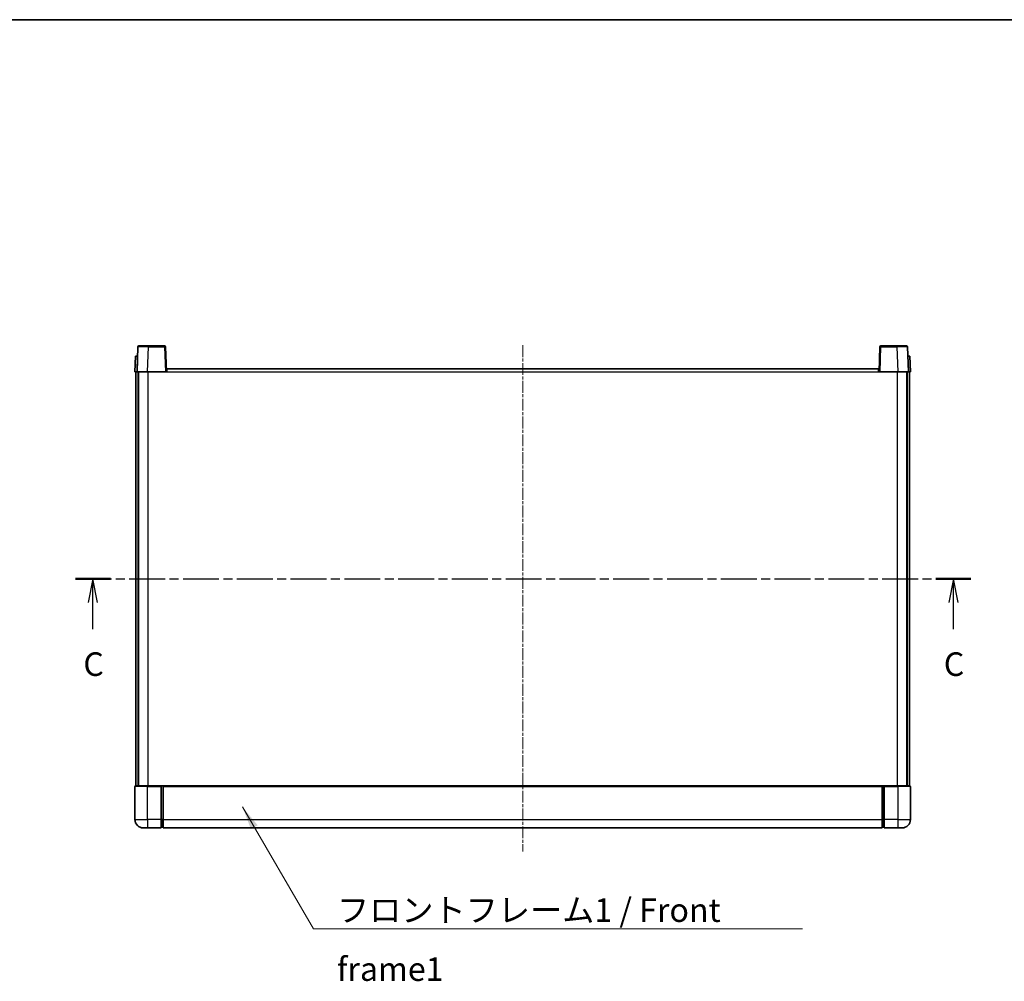
# Model space of a CAD drawing. Units: millimetres. Extents: x -1 to 10626, y -5 to 1259.
# Drawn here: x 1652 to 2122, y 800 to 1259 of the extents above; entities that cross this region are included whole.
import ezdxf

# ---------------------------------------------------------------- set-up
doc = ezdxf.new("R2010")
doc.units = ezdxf.units.MM
doc.linetypes.add('CHAIN', pattern=[0.3543, 0.2362, -0.0295, 0.0591, -0.0295])
for name, color, linetype, lineweight in [('Border (ISO)', 7, 'Continuous', 35), ('Centerline (ISO)', 131, 'Continuous', 18), ('Section Line (ISO)', 7, 'CHAIN', 25), ('Symbol (ISO)', 7, 'Continuous', 18), ('Symbol (ISO) @ 1', 7, 'Continuous', 18), ('Visible (ISO)', 7, 'Continuous', 35), ('Visible Narrow (ISO)', 7, 'Continuous', 25)]:
    doc.layers.add(name, color=color, linetype=linetype, lineweight=lineweight)
doc.styles.add('Note Text (TK)', font='MS PGothic.ttf')
doc.dimstyles.new('Default - Method 1b (TK)$7', dxfattribs={"dimscale": 3, "dimtxt": 2.5, "dimasz": 2.5, "dimexe": 1, "dimexo": 1.5, "dimgap": 1, "dimtad": 1, "dimtoh": 1, "dimrnd": 1e-08, "dimdsep": 46, "dimtxsty": 'Note Text (TK)', "dimcen": 0.09, "dimdle": 5, "dimclrd": 100, "dimclre": 100, "dimclrt": 7, "dimadec": 1, "dimazin": 1, "dimtfac": 1, "dimtmove": 0, "dimatfit": 3, "dimfxl": 1, "dimtolj": 1, "dimlwd": -1, "dimlwe": -1, "dimarcsym": 0})

# ---------------------------------------------------------------- blocks, each defined once
blk = doc.blocks.new('図面枠 tk図枠')
at = {"layer": 'Border (ISO)'}
blk.add_line((14.5, 289), (405.5, 289), dxfattribs=at)
blk = doc.blocks.new('2dTransSection2')
at = {"layer": 'Section Line (ISO)', "linetype": 'CHAIN', "ltscale": 16.093912}
blk.add_line((124.81, 229.71), (219.74, 229.71), dxfattribs=at)
at = {"layer": 'Section Line (ISO)', "linetype": 'Continuous', "lineweight": 50}
for p, q in [((124.81, 229.71), (128.51, 229.71)), ((216.04, 229.71), (219.74, 229.71))]:
    blk.add_line(p, q, dxfattribs=at)
at = {"layer": 'Section Line (ISO)', "linetype": 'Continuous'}
for p, q in [((126.66, 229.71), (126.16, 227.21)), ((126.66, 227.21), (126.66, 229.71)), ((127.16, 227.21), (126.66, 229.71)), ((217.89, 229.71), (217.39, 227.21)), ((217.89, 227.21), (217.89, 229.71)), ((218.39, 227.21), (217.89, 229.71)), ((126.66, 224.38), (126.66, 227.21)), ((217.89, 224.38), (217.89, 227.21))]:
    blk.add_line(p, q, dxfattribs=at)
at = {"layer": 'Section Line (ISO)', "char_height": 2.5, "attachment_point": 7, "style": 'Note Text (TK)'}
for insert in [(125.64, 218.65), (216.87, 218.65)]:
    blk.add_mtext('C', dxfattribs=dict(at, insert=insert))

msp = doc.modelspace()

# ---------------------------------------------------------------- linework, layer by layer
at = {"layer": 'Centerline (ISO)', "linetype": 'CHAIN', "ltscale": 23.990969}
msp.add_line((1891.7441, 1103.7856), (1891.7441, 862.2856), dxfattribs=at)
at = {"layer": 'Visible (ISO)'}
for p, q in [((1708.1637, 1103.053), (1707.7441, 1091.0356)), ((1708.6634, 1103.5356), (1713.1607, 1103.5356)), ((1720.8247, 1103.5356), (1713.1607, 1103.5356)), ((1721.7441, 1091.0356), (1721.3244, 1103.053)), ((2062.1637, 1103.053), (2061.7441, 1091.0356)), ((2070.3275, 1103.5356), (2062.6634, 1103.5356)), ((2070.3275, 1103.5356), (2074.8247, 1103.5356)), ((2075.7441, 1091.0356), (2075.3244, 1103.053)), ((1707.006, 1098.5356), (1706.7441, 1091.0356)), ((1707.006, 1098.5356), (1708.0054, 1098.5356)), ((1708.006, 1098.5356), (1708.0054, 1098.5356)), ((2075.4828, 1098.5356), (2075.4822, 1098.5356)), ((2075.4828, 1098.5356), (2076.4822, 1098.5356)), ((2076.7441, 1091.0356), (2076.4822, 1098.5356)), ((1707.7435, 1091.0356), (1706.7441, 1091.0356)), ((1707.2441, 893.5356), (1707.2441, 1091.0356)), ((1707.7441, 1091.0356), (1707.7435, 1091.0356)), ((1712.741, 1091.0356), (1707.7441, 1091.0356)), ((1708.2441, 893.5356), (1708.2441, 1091.0356)), ((1708.4941, 893.5356), (1708.4941, 1091.0356)), ((1721.2444, 1091.0356), (1712.741, 1091.0356)), ((1721.7441, 1091.0356), (1721.2444, 1091.0356)), ((1721.7441, 1091.0356), (1721.9941, 1091.0356)), ((1721.9941, 1091.0356), (1721.9941, 1092.5356)), ((1721.9941, 1092.5356), (2061.4941, 1092.5356)), ((2061.4941, 1092.5356), (2061.4941, 1091.0356)), ((2061.4941, 1091.0356), (2061.7441, 1091.0356)), ((2062.2438, 1091.0356), (2061.7441, 1091.0356)), ((2070.7471, 1091.0356), (2062.2438, 1091.0356)), ((2075.7441, 1091.0356), (2070.7471, 1091.0356)), ((2074.9941, 893.5356), (2074.9941, 1091.0356)), ((2075.2441, 893.5356), (2075.2441, 1091.0356)), ((2075.7447, 1091.0356), (2075.7441, 1091.0356)), ((2076.7441, 1091.0356), (2075.7447, 1091.0356)), ((2076.2441, 893.5356), (2076.2441, 1091.0356)), ((1706.7441, 893.2856), (1706.7441, 877.5356)), ((1706.9941, 893.5356), (1712.7441, 893.5356)), ((1719.2441, 893.5356), (1712.7441, 893.5356)), ((1719.2441, 893.5356), (1719.2441, 893.2856)), ((1719.2441, 893.5356), (1719.9941, 893.5356)), ((1719.2441, 877.5356), (1719.2441, 893.2856)), ((1719.9941, 893.5356), (1720.2441, 893.5356)), ((1720.2441, 893.5356), (2063.2441, 893.5356)), ((1720.2441, 893.2356), (1720.2441, 893.5356)), ((1720.2441, 893.2356), (1720.2441, 877.5356)), ((2063.2441, 893.5356), (2063.2441, 893.2356)), ((2063.2441, 893.5356), (2063.4941, 893.5356)), ((2063.2441, 877.5356), (2063.2441, 893.2356)), ((2063.4941, 893.5356), (2064.2441, 893.5356)), ((2070.7441, 893.5356), (2064.2441, 893.5356)), ((2064.2441, 893.2856), (2064.2441, 893.5356)), ((2064.2441, 893.2856), (2064.2441, 877.5356)), ((2070.7441, 893.5356), (2076.4941, 893.5356)), ((2076.7441, 877.5356), (2076.7441, 893.2856)), ((1719.2441, 877.5356), (1719.2441, 873.5356)), ((1719.9941, 873.8356), (1719.2441, 873.8356)), ((1720.2441, 873.5356), (1720.2441, 877.5356)), ((2063.2441, 877.5356), (2063.2441, 873.5356)), ((2063.4941, 873.8356), (2064.2441, 873.8356)), ((2064.2441, 873.5356), (2064.2441, 877.5356)), ((1712.7441, 873.5356), (1710.7441, 873.5356)), ((1712.7441, 873.5356), (1719.2441, 873.5356)), ((1720.2441, 873.5356), (2063.2441, 873.5356)), ((2064.2441, 873.5356), (2070.7441, 873.5356)), ((2072.7441, 873.5356), (2070.7441, 873.5356))]:
    msp.add_line(p, q, dxfattribs=at)
for centre, radius, start, end in [((1708.6634, 1103.0356), 0.5, 90, 178), ((1720.8247, 1103.0356), 0.5, 2, 90), ((2062.6634, 1103.0356), 0.5, 90, 178), ((2074.8247, 1103.0356), 0.5, 2, 90), ((1706.9941, 893.2856), 0.25, 90, 180), ((2076.4941, 893.2856), 0.25, 0, 90), ((1710.7441, 877.5356), 4, 180, 270), ((1719.9941, 874.0856), 0.25, 270, 0), ((2063.4941, 874.0856), 0.25, 180, 270), ((2072.7441, 877.5356), 4, 270, 0)]:
    msp.add_arc(centre, radius, start, end, dxfattribs=at)
at = {"layer": 'Visible Narrow (ISO)'}
for p, q in [((1712.741, 1091.0356), (1713.1607, 1103.053)), ((1713.1607, 1103.053), (1713.1607, 1103.5356)), ((1713.1607, 1103.053), (1720.8247, 1103.053)), ((1720.8247, 1103.5356), (1720.8247, 1103.053)), ((1720.8247, 1103.053), (1721.2444, 1091.0356)), ((2062.2438, 1091.0356), (2062.6634, 1103.053)), ((2062.6634, 1103.053), (2062.6634, 1103.5356)), ((2062.6634, 1103.053), (2070.3275, 1103.053)), ((2070.3275, 1103.053), (2070.3275, 1103.5356)), ((2070.3275, 1103.053), (2070.7471, 1091.0356)), ((1707.7435, 1091.0356), (1708.0054, 1098.5356)), ((2075.4828, 1098.5356), (2075.7447, 1091.0356)), ((1712.9941, 893.5356), (1712.9941, 1091.0356)), ((1721.9941, 1091.0356), (2061.4941, 1091.0356)), ((2070.4941, 893.5356), (2070.4941, 1091.0356)), ((1712.7441, 893.2856), (1706.7441, 893.2856)), ((1712.7441, 893.2856), (1712.7441, 893.5356)), ((1712.7441, 893.2856), (1719.2441, 893.2856)), ((1712.7441, 877.5356), (1712.7441, 893.2856)), ((1719.9941, 893.5356), (1719.9941, 877.5356)), ((1720.2441, 893.2356), (2063.2441, 893.2356)), ((2063.4941, 877.5356), (2063.4941, 893.5356)), ((2064.2441, 893.2856), (2070.7441, 893.2856)), ((2070.7441, 893.2856), (2070.7441, 893.5356)), ((2076.7441, 893.2856), (2070.7441, 893.2856)), ((2070.7441, 893.2856), (2070.7441, 877.5356)), ((1706.7441, 877.5356), (1712.7441, 877.5356)), ((1712.7441, 877.5356), (1712.7441, 873.5356)), ((1719.2441, 877.5356), (1712.7441, 877.5356)), ((1719.9941, 877.5356), (1719.2441, 877.5356)), ((1720.2441, 877.5356), (1719.9941, 877.5356)), ((1719.9941, 873.8356), (1719.9941, 877.5356)), ((1720.2441, 877.5356), (2063.2441, 877.5356)), ((2063.2441, 877.5356), (2063.4941, 877.5356)), ((2063.4941, 877.5356), (2063.4941, 873.8356)), ((2063.4941, 877.5356), (2064.2441, 877.5356)), ((2070.7441, 877.5356), (2064.2441, 877.5356)), ((2070.7441, 877.5356), (2076.7441, 877.5356)), ((2070.7441, 877.5356), (2070.7441, 873.5356))]:
    msp.add_line(p, q, dxfattribs=at)
for centre, major_axis, ratio, start_param, end_param in [((1713.1662, 1103.0356), (5.0024, -0.0174), 0.00348438, 1.5719048, 3.14148316), ((1720.8247, 1103.0356), (0.4997, 0.0174), 0.03487826, 0, 1.56957835), ((2062.6634, 1103.0356), (-0.4997, 0.0174), 0.03487826, 4.71360696, 6.28318531), ((2070.322, 1103.0356), (5.0024, 0.0174), 0.00348438, 0.00010951, 1.56968786)]:
    msp.add_ellipse(centre, major_axis=major_axis, ratio=ratio, start_param=start_param, end_param=end_param, dxfattribs=at)

# ---------------------------------------------------------------- block references
at = {"xscale": 4.5, "yscale": 4.5, "zscale": 4.5}
msp.add_blockref('図面枠 tk図枠', (1116.7306, -41.4008), dxfattribs=at)
at = {"layer": 'Section Line (ISO)', "xscale": 4.5, "yscale": 4.5, "zscale": 4.5}
msp.add_blockref('2dTransSection2', (1116.7306, -41.4008), dxfattribs=at)

# ---------------------------------------------------------------- texts
at = {"layer": 'Symbol (ISO)', "color": 7, "insert": (1803.1414, 839.935), "char_height": 11.25, "width": 232.565782, "attachment_point": 1, "line_spacing_factor": 1.5, "style": 'Note Text (TK)'}
msp.add_mtext('{\\fＭＳ Ｐゴシック|b0|i0;フロントフレーム1 / Front frame1}', dxfattribs=at)

# ---------------------------------------------------------------- leaders
at = {"layer": 'Symbol (ISO) @ 1', "color": 100, "annotation_type": 0, "has_hookline": 1, "hookline_direction": 0, "text_width": 222.0597}
msp.add_leader([(1758.0237, 883.5957), (1791.8914, 825.3257), (1803.1414, 825.3257)], dimstyle='Default - Method 1b (TK)$7', override={"dimscale": 1, "dimtxt": 11.25, "dimasz": 11.25, "dimgap": 0, "dimtad": 1}, dxfattribs=at)

doc.saveas('drawing.dxf')
